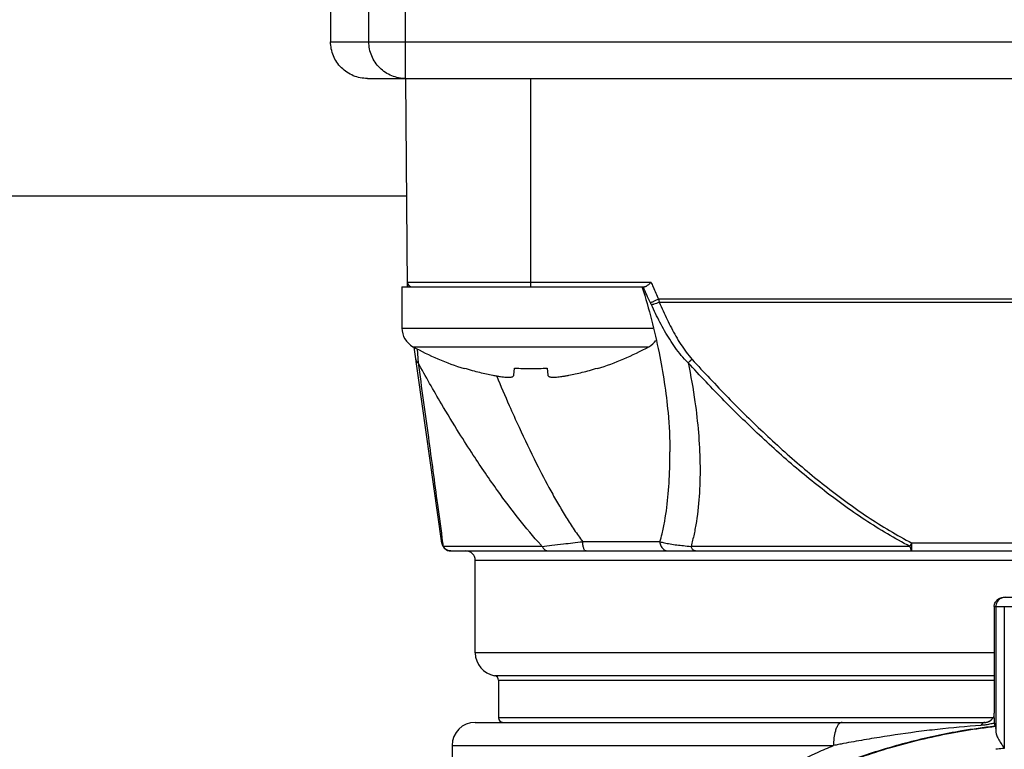
# Model space of a CAD drawing. Units: inches. Extents: x 0 to 17, y 0 to 11.
# Drawn here: x 1.2 to 1.6, y 7 to 7.3 of the extents above; entities that cross this region are included whole.
import ezdxf

# ---------------------------------------------------------------- set-up
doc = ezdxf.new("R2010")
doc.units = ezdxf.units.IN
doc.header["$LTSCALE"] = 0.935
doc.header["$MEASUREMENT"] = 0
doc.layers.get('0').update_dxf_attribs({"linetype": 'CONTINUOUS'})
doc.styles.get("Standard").update_dxf_attribs({"font": 'txt', "width": 0.8})
doc.dimstyles.new('DIMSTYLE_3', dxfattribs={"dimtxt": 0.1, "dimasz": 0.1875, "dimexe": 0.18, "dimexo": 0.0625, "dimgap": 0.09, "dimtad": 0, "dimtih": 1, "dimtoh": 1, "dimlfac": 2, "dimzin": 4, "dimdsep": 46, "dimtxsty": 'STANDARD', "dimblk": 'CLOSED', "dimblk1": 'CLOSED', "dimblk2": 'CLOSED', "dimcen": 0.09, "dimadec": 0, "dimazin": 0, "dimtp": 0.01, "dimtm": 0.01, "dimtfac": 1, "dimtofl": 0, "dimtmove": 0, "dimatfit": 3, "dimldrblk": 'CLOSED', "dimfxl": 1, "dimtolj": 1, "dimtzin": 4, "dimarcsym": 0})

# ---------------------------------------------------------------- blocks, each defined once
blk = doc.blocks.new('_CLOSED')
at = {"color": 0, "linetype": 'BYBLOCK'}
for p, q in [((0, 0), (-1, 0.1666666667)), ((-1, 0.1666666667), (-1, -0.1666666667)), ((-1, -0.1666666667), (0, 0)), ((-1, 0), (0, 0))]:
    blk.add_line(p, q, dxfattribs=at)
blk = doc.blocks.new('*D6')
at = {"color": 2, "linetype": 'CONTINUOUS'}
for p, q in [((0.794198012, 8.4011174966), (0.6155219222, 8.4011174966)), ((0.6780219222, 8.4011174966), (0.6780219222, 7.2350987442)), ((0.6780219222, 6.4611435757), (0.6780219222, 6.9100987442)), ((1.5639625835, 6.4611435757), (0.6155219222, 6.4611435757))]:
    blk.add_line(p, q, dxfattribs=at)
at = {"color": 2, "linetype": 'CONTINUOUS', "xscale": 0.1875, "yscale": 0.1875, "zscale": 0.1875}
for p, rotation in [((0.6780219222, 8.4011174966), 90), ((0.6780219222, 6.4611435757), 270)]:
    blk.add_blockref('_CLOSED', p, dxfattribs=dict(at, rotation=rotation))
at = {"color": 2, "linetype": 'CONTINUOUS', "width": 0.8}
for s, p in [('98,6', (0.4380219222, 7.0975987442)), ('[', (0.4380219222, 6.9475987442)), (']', (0.8380219222, 6.9475987442)), ('3.88', (0.5180219222, 6.9475987442))]:
    blk.add_text(s, height=0.1, dxfattribs=at).set_placement(p)

msp = doc.modelspace()

# ---------------------------------------------------------------- linework, layer by layer
at = {"color": 7, "linetype": 'CONTINUOUS'}
for p, q in [((1.3352176158, 7.3042424966), (1.3352176158, 7.594038585)), ((1.3508372615, 7.2886174966), (1.3508372615, 7.594038585)), ((1.3189618143, 7.4986174966), (1.3189618143, 7.3042424966)), ((1.3189618143, 7.3042424966), (2.7439618143, 7.3042424966)), ((1.3345921704, 7.2886174966), (2.7283314581, 7.2886174966)), ((1.3516443233, 7.2000335686), (1.3508712631, 7.2886174966)), ((1.4040208694, 7.2000348194), (1.4040208694, 7.2886174966)), ((1.3513076065, 7.2386174966), (1.0589618143, 7.2386174966)), ((1.4551007145, 7.2019861451), (1.3516272834, 7.2019861451)), ((1.3492708694, 7.2000348194), (1.4522325062, 7.2000348194)), ((1.3492708694, 7.2000348194), (1.3492708694, 7.1825348194)), ((1.7947068829, 7.1948152081), (1.4582167456, 7.1948152081)), ((1.4585652194, 7.1935312852), (1.7943584091, 7.1935312852)), ((1.3492708694, 7.1825348194), (1.4557687113, 7.1825348194)), ((1.3539319246, 7.1746497983), (1.4541098142, 7.1746497983)), ((1.3661643042, 7.0912191773), (1.3544757038, 7.1743878908)), ((1.3756710841, 7.1653464453), (1.3757400728, 7.1655894053)), ((1.3968152306, 7.1625152265), (1.3971188532, 7.1655894053)), ((1.4109228856, 7.1655894053), (1.4112265082, 7.1625152265)), ((1.432301666, 7.1655894053), (1.4323706546, 7.1653464453)), ((1.4630759875, 7.1298032817), (1.4630759415, 7.129956417)), ((1.4087996023, 7.089798599), (1.3667451464, 7.089798599)), ((1.4588239352, 7.0917671029), (1.4260238453, 7.0917671029)), ((1.5650236008, 7.089798599), (1.4720256678, 7.089798599)), ((1.6871153719, 7.0912191773), (1.5658082778, 7.0912191773)), ((1.5658093468, 7.087830095), (1.5658093468, 7.0912191773)), ((1.3700629974, 7.087830095), (1.8828606311, 7.087830095)), ((1.3803988221, 7.0838930871), (1.8725248064, 7.0838930871)), ((1.3803988221, 7.0445230084), (1.3803988221, 7.0838930871)), ((1.6047510027, 7.0681450556), (1.6565903074, 7.0681450556)), ((1.6008139948, 7.0642080478), (1.6008139948, 7.0189324572)), ((1.6008144645, 7.0642080478), (1.6605271861, 7.0642080478)), ((1.6014787725, 7.0642080478), (1.6014787725, 7.0110798508)), ((1.6050821476, 7.0642080478), (1.6050821476, 7.003904728)), ((1.6008139948, 7.0445230084), (1.3803988221, 7.0445230084)), ((1.6008139948, 7.0348181404), (1.3886009219, 7.0348181531)), ((1.3902413418, 7.0328771821), (1.6008139948, 7.0328771821)), ((1.3902413418, 7.0328771821), (1.3902413418, 7.0169639533)), ((1.600315721, 7.0169639533), (1.3902413418, 7.0169639533)), ((1.6008135212, 7.0188713937), (1.6008139948, 7.0189324572)), ((1.6008135234, 7.0188712733), (1.6008144645, 7.0189324572)), ((1.3804036259, 7.0149954493), (1.5969268983, 7.0149954493)), ((1.5997420965, 7.0162316032), (1.5998067368, 7.0163025142)), ((1.6013823489, 7.0133186884), (1.601015141, 7.0133186884)), ((1.3705563024, 7.0051529297), (1.5325460643, 7.0051529297)), ((1.3705563024, 7.0051529297), (1.3705563024, 6.8060942663))]:
    msp.add_line(p, q, dxfattribs=at)
for centre, radius, start, end in [((1.3535957124, 7.2020033234), 0.0019685039, 180.5, 270.0000000505), ((1.3582708694, 7.1825348194), 0.009, 180, 241.1770280235), ((1.4497708694, 7.1825348194), 0.009, 298.8229719765, 324.7056580529), ((1.411784522, 7.2797834131), 0.12, 241.1770280235, 252.4856101832), ((1.3962572167, 7.2797834131), 0.12, 287.5143898168, 298.8229719765), ((1.3700629974, 7.0917671029), 0.0039370079, 187.9999999477, 269.9999999976), ((1.3764618143, 7.0838930871), 0.0039370079, 0, 90), ((1.3902413418, 7.0445230084), 0.0098425197, 180, 260.4059317731), ((1.3882728379, 7.0328771821), 0.0019685039, 0, 80.4059317731), ((1.3922098457, 7.0169639533), 0.0019685039, 180, 270), ((1.3803988221, 7.0051529297), 0.0098425197, 90, 180), ((1.5968769869, 7.0189324572), 0.0039370079, 270.0001874701, 318.1102175947)]:
    msp.add_arc(centre, radius, start, end, dxfattribs=at)
for points, knots in [([(1.3345921704, 7.2886174966), (1.3325596688, 7.2886174966), (1.3284501631, 7.2894302557), (1.3232549052, 7.2929067227), (1.3197755448, 7.2981002824), (1.3189618143, 7.3022099226), (1.3189618143, 7.3042424966)], [0, 0, 0, 0, 0.2499953724, 0.4999964785, 0.7499957155, 1, 1, 1, 1]), ([(1.3508372615, 7.2886174966), (1.3488361428, 7.2886174966), (1.3447502837, 7.2894135918), (1.3395468867, 7.2928613519), (1.3360381208, 7.2980723193), (1.3352176143, 7.3022014307), (1.3352176158, 7.3042424966)], [0, 0, 0, 0, 0.2462200336, 0.4974924322, 0.7488648094, 1, 1, 1, 1]), ([(1.4551051208, 7.2019861451), (1.4549119986, 7.2018139626), (1.4545385218, 7.2014820962), (1.4539944741, 7.2010173592), (1.4536369624, 7.200732483), (1.453462335, 7.2006054532)], [0, 0, 0, 0, 0.3615967271, 0.6982060071, 1, 1, 1, 1]), ([(1.4551007217, 7.201986148), (1.4552313341, 7.2016590186), (1.4554946796, 7.2010068451), (1.455763096, 7.2003567422), (1.4558983525, 7.2000327285)], [0, 0, 0, 0, 0.5008025109, 1, 1, 1, 1]), ([(1.4513522072, 7.1998097308), (1.4541658351, 7.1906903198), (1.4587031291, 7.1731060104), (1.4623048662, 7.1496671425), (1.4630750528, 7.135517631), (1.463077756, 7.129958951)], [0, 0, 0, 0, 0.4029563801, 0.7653061397, 1, 1, 1, 1]), ([(1.4548406591, 7.1932421099), (1.4542799909, 7.1943570144), (1.4532286037, 7.1965416727), (1.4522517916, 7.1987606357), (1.4517951185, 7.1998460506)], [0, 0, 0, 0, 0.5144900637, 1, 1, 1, 1]), ([(1.453462335, 7.2006054532), (1.4533095113, 7.2004942841), (1.4530262279, 7.2003039557), (1.4526168019, 7.200097306), (1.452349518, 7.2000348194), (1.4522325062, 7.2000348194)], [0, 0, 0, 0, 0.4130850983, 0.7442284856, 1, 1, 1, 1]), ([(1.4558983567, 7.2000327303), (1.4562647737, 7.1991538953), (1.4570174668, 7.1974057884), (1.4578103832, 7.1956755548), (1.4582167494, 7.1948152099)], [0, 0, 0, 0, 0.5001773122, 1, 1, 1, 1]), ([(1.455217701, 7.1924576891), (1.4551577139, 7.1925890373), (1.4550346132, 7.1928517511), (1.4549063737, 7.1931119951), (1.4548406543, 7.1932421083)], [0, 0, 0, 0, 0.4976386456, 1, 1, 1, 1]), ([(1.4582167456, 7.1948152081), (1.4578026186, 7.1946195156), (1.457026809, 7.1942536625), (1.4561032163, 7.1938218872), (1.4553923605, 7.1934923789), (1.4550432078, 7.1933330151), (1.4548406587, 7.1932420995)], [0, 0, 0, 0, 0.3689242744, 0.690867423, 0.8211812161, 1, 1, 1, 1]), ([(1.4585652194, 7.1935312852), (1.4581690896, 7.1933675364), (1.4574235706, 7.1930664171), (1.4565187664, 7.1927552553), (1.4558913094, 7.1925781954), (1.4555284791, 7.1924940961), (1.4553115763, 7.192464825), (1.4552176971, 7.1924576976)], [0, 0, 0, 0, 0.365277864, 0.6834615655, 0.8137740193, 0.9200851227, 1, 1, 1, 1]), ([(1.470795129, 7.1678334989), (1.469767149, 7.1688242094), (1.4678452979, 7.1709063252), (1.4652702463, 7.1742657028), (1.4621739747, 7.1789174021), (1.4587565829, 7.1849575471), (1.4563581128, 7.1899553124), (1.4552177011, 7.1924576888)], [0, 0, 0, 0, 0.1459569573, 0.2899467029, 0.4329822556, 0.7180090083, 1, 1, 1, 1]), ([(1.4585652194, 7.1935312852), (1.4596251625, 7.1910717343), (1.4618238912, 7.1861696043), (1.4649081294, 7.1802129167), (1.4676624372, 7.1756195272), (1.4699194613, 7.1723123714), (1.4716003894, 7.1702429129), (1.472496576, 7.1692540995)], [0, 0, 0, 0, 0.2861923703, 0.5729978917, 0.7155717746, 0.8577670752, 1, 1, 1, 1]), ([(1.3557419384, 7.1737788445), (1.3558065731, 7.1728402431), (1.3559081712, 7.1713510324), (1.3560077118, 7.1698616832), (1.3560441869, 7.1693110422)], [0, 0, 0, 0, 0.6302953225, 1, 1, 1, 1]), ([(1.3561412432, 7.1678335211), (1.3559952579, 7.1679358857), (1.3557280849, 7.1681624753), (1.3554429111, 7.1685352151), (1.3552717512, 7.168902731), (1.3552144188, 7.1691325407), (1.3551980338, 7.1692483159)], [0, 0, 0, 0, 0.307760931, 0.5952789979, 0.7997418629, 1, 1, 1, 1]), ([(1.4087969765, 7.089796215), (1.408644504, 7.08996416), (1.4052111482, 7.0937592967), (1.39876231, 7.1014729914), (1.3891675976, 7.1142701195), (1.3808374796, 7.1264824236), (1.3729290595, 7.1388763658), (1.3650443321, 7.1519051427), (1.3593524488, 7.161957133), (1.3561365629, 7.1678309587)], [0, 0, 0, 0, 0.0072138685, 0.1627552553, 0.3194879491, 0.5157372377, 0.6327133739, 0.7870262936, 1, 1, 1, 1]), ([(1.3561412432, 7.1678335211), (1.3575863416, 7.1572511929), (1.3603273079, 7.1371463946), (1.3637929174, 7.1116251377), (1.3658143441, 7.0966863396), (1.3665461078, 7.0912708516)], [0, 0, 0, 0, 0.4146900393, 0.7878236805, 1, 1, 1, 1]), ([(1.4724941623, 7.1692519388), (1.4722423125, 7.1690250768), (1.4716856046, 7.1685407547), (1.4711110654, 7.1680777251), (1.4707951059, 7.1678335211)], [0, 0, 0, 0, 0.4591433549, 1, 1, 1, 1]), ([(1.565023556, 7.0897985123), (1.5617935275, 7.091468019), (1.5520346032, 7.0968752634), (1.5364821359, 7.1071773427), (1.5188104937, 7.1210412984), (1.502072371, 7.135915422), (1.4860812617, 7.1515413833), (1.4758322562, 7.1623572956), (1.4707951059, 7.1678335211)], [0, 0, 0, 0, 0.0887046904, 0.2721930239, 0.4544960968, 0.6364700747, 0.81839193, 1, 1, 1, 1]), ([(1.470802542, 7.1678350607), (1.4719468676, 7.1623079225), (1.4736833812, 7.1524542963), (1.4752965021, 7.1382331773), (1.4759871963, 7.1253496805), (1.475780106, 7.1126883436), (1.4747580466, 7.10256856), (1.4733694063, 7.0949926237), (1.4725142236, 7.0915075713), (1.4720312787, 7.0897970148)], [0, 0, 0, 0, 0.2151495512, 0.3810333163, 0.5452786795, 0.7065751536, 0.8632763999, 0.9322919459, 1, 1, 1, 1]), ([(1.4724941837, 7.1692519154), (1.4774922025, 7.1637773187), (1.4876571563, 7.1529652119), (1.503509884, 7.137340442), (1.5200892732, 7.1224676975), (1.5375777246, 7.1086052018), (1.5529616325, 7.098299174), (1.5626142592, 7.0928874274), (1.565807217, 7.0912171495)], [0, 0, 0, 0, 0.1819877044, 0.3641664563, 0.5462411764, 0.7284450809, 0.9115775662, 1, 1, 1, 1]), ([(1.3757400728, 7.1655894053), (1.3768571718, 7.1652415971), (1.3790176956, 7.1646038953), (1.3821611219, 7.1637734666), (1.3850808625, 7.1630853098), (1.3869575217, 7.1626923941), (1.3878588078, 7.1625152265)], [0, 0, 0, 0, 0.2806135891, 0.5401907348, 0.7796966055, 1, 1, 1, 1]), ([(1.3971188532, 7.1655894053), (1.3982671995, 7.1655086783), (1.4005669583, 7.1653871033), (1.4040207803, 7.1653261174), (1.4074746575, 7.1653870977), (1.4097744843, 7.1655086744), (1.4109228856, 7.1655894053)], [0, 0, 0, 0, 0.2499900955, 0.4999926323, 0.7499979387, 1, 1, 1, 1]), ([(1.420182931, 7.1625152265), (1.4210841355, 7.1626923781), (1.4229607447, 7.1630852811), (1.4258804987, 7.1637734357), (1.4290240058, 7.1646038841), (1.4311845789, 7.1652416008), (1.432301666, 7.1655894053)], [0, 0, 0, 0, 0.2202834647, 0.4597969205, 0.7193894093, 1, 1, 1, 1]), ([(1.3878588078, 7.1625152265), (1.3884239954, 7.1624041265), (1.389486886, 7.162208152), (1.3909902143, 7.1619722793), (1.392310929, 7.1618060768), (1.3934571984, 7.1617053466), (1.3944343785, 7.1616682194), (1.3952420097, 7.1616932616), (1.3958850641, 7.1617807402), (1.3963690044, 7.161932237), (1.3967095685, 7.16216868), (1.396804233, 7.1624038762), (1.3968152306, 7.1625152265)], [0, 0, 0, 0, 0.1849023339, 0.346903248, 0.4884244884, 0.6121273593, 0.7161778521, 0.8021468624, 0.8712697473, 0.9238063567, 0.9640816445, 1, 1, 1, 1]), ([(1.3895026328, 7.1621731804), (1.3912377247, 7.1580045169), (1.3943440852, 7.1507259703), (1.3998934741, 7.1383543715), (1.4057026277, 7.1261793207), (1.4113753617, 7.1152948777), (1.4156804265, 7.1076510205), (1.4189851312, 7.1021298445), (1.4223952856, 7.0968196416), (1.4247927919, 7.0934159448), (1.426022631, 7.0917661976)], [0, 0, 0, 0, 0.170429559, 0.2986866302, 0.5117808385, 0.6795127249, 0.761858445, 0.8428824542, 0.9223619184, 1, 1, 1, 1]), ([(1.4112265082, 7.1625152265), (1.4112366602, 7.162412437), (1.4113157647, 7.1621987414), (1.4116028731, 7.1619707799), (1.4120106193, 7.1618181283), (1.4125461252, 7.161720199), (1.4132126004, 7.1616741377), (1.4140137083, 7.1616783842), (1.4149551985, 7.1617338685), (1.4160396551, 7.1618421049), (1.4172750592, 7.1620057108), (1.4186726089, 7.1622294996), (1.4196594396, 7.1624123228), (1.420182931, 7.1625152265)], [0, 0, 0, 0, 0.033150603, 0.0690782698, 0.1140612462, 0.1719149094, 0.2432032648, 0.3282163389, 0.4288651247, 0.5457922613, 0.6779247627, 0.828771213, 1, 1, 1, 1]), ([(1.4588262361, 7.0917664169), (1.4591542746, 7.0928667098), (1.4599337353, 7.0957640704), (1.4613259695, 7.102524245), (1.462521945, 7.1123087453), (1.4630124756, 7.1220983605), (1.4630756089, 7.1279981279), (1.4630764333, 7.1298032778)], [0, 0, 0, 0, 0.089689314, 0.2344255415, 0.5389772743, 0.8589149437, 1, 1, 1, 1]), ([(1.3677924337, 7.0885957017), (1.3676799093, 7.0886807828), (1.3674169395, 7.0889040022), (1.3671851092, 7.0891595751), (1.3670613446, 7.0893204497)], [0, 0, 0, 0, 0.4099742076, 1, 1, 1, 1]), ([(1.3688440579, 7.0880346004), (1.3687697989, 7.0880602122), (1.3686778775, 7.0880951899), (1.3685874254, 7.0881337666), (1.368569318, 7.0881416587)], [0, 0, 0, 0, 0.7991332228, 1, 1, 1, 1]), ([(1.4087993253, 7.0897985661), (1.410169955, 7.0899611946), (1.4131856097, 7.0903100834), (1.417538534, 7.0907998815), (1.4219092025, 7.0912952558), (1.4246345338, 7.0916071086), (1.4260238514, 7.0917671036)], [0, 0, 0, 0, 0.2388409888, 0.5253210948, 0.7579985994, 1, 1, 1, 1]), ([(1.4087996023, 7.089798599), (1.4088785688, 7.0896308653), (1.4090564146, 7.089309715), (1.4093828115, 7.0888764822), (1.4097587686, 7.0885071386), (1.4101760811, 7.0882101971), (1.4107694566, 7.0879234853), (1.4112542412, 7.087828598), (1.4115803176, 7.087830095)], [0, 0, 0, 0, 0.1549771892, 0.305678302, 0.4518745995, 0.5937355365, 0.7318563492, 1, 1, 1, 1]), ([(1.4274907104, 7.087830095), (1.4273689638, 7.0878339767), (1.4271260541, 7.087917766), (1.4268110677, 7.0882418211), (1.4265444774, 7.0887186405), (1.4263201711, 7.0893414164), (1.4261521729, 7.0900806837), (1.4260470642, 7.0909025579), (1.426024481, 7.0914750176), (1.4260238453, 7.0917671029)], [0, 0, 0, 0, 0.0765067682, 0.1718564278, 0.2941512375, 0.4433037806, 0.6152131761, 0.803387008, 1, 1, 1, 1]), ([(1.4588239352, 7.0917671029), (1.4588236624, 7.0914730815), (1.4588851846, 7.0908867022), (1.4591558403, 7.0900497695), (1.4595928647, 7.0892976734), (1.4601750466, 7.0886680258), (1.461098499, 7.0880412849), (1.4619182073, 7.0878265327), (1.4624774729, 7.087830095)], [0, 0, 0, 0, 0.1482954132, 0.2955965394, 0.4410804939, 0.5842626121, 0.7251273683, 1, 1, 1, 1]), ([(1.4588262474, 7.0917664481), (1.4594583711, 7.0915874752), (1.4608771004, 7.0912371583), (1.4632663417, 7.0907892163), (1.4659603883, 7.0903986894), (1.4689351724, 7.090061341), (1.4709527238, 7.0898836755), (1.4720256503, 7.0897986003)], [0, 0, 0, 0, 0.1473726384, 0.3279879181, 0.5454106798, 0.7583599086, 1, 1, 1, 1]), ([(1.4739986467, 7.087830095), (1.4737569689, 7.0878294947), (1.4734065596, 7.0879328771), (1.4729932846, 7.088217745), (1.4726985987, 7.0885163016), (1.4724337169, 7.0888859546), (1.4722038978, 7.0893182657), (1.4720810637, 7.0896336446), (1.4720256678, 7.089798599)], [0, 0, 0, 0, 0.2345214091, 0.3639571407, 0.5047275469, 0.6579152374, 0.8233722545, 1, 1, 1, 1]), ([(1.565024462, 7.0897985989), (1.5650713109, 7.0894461051), (1.5651899657, 7.0888444564), (1.565386597, 7.088171974), (1.565679194, 7.087830095), (1.5658093468, 7.087830095)], [0, 0, 0, 0, 0.486396344, 0.8219712316, 1, 1, 1, 1]), ([(1.5650244738, 7.0897985921), (1.5651731825, 7.0900578123), (1.5654382168, 7.0905294604), (1.5656956323, 7.0910053097), (1.5658093445, 7.0912191787)], [0, 0, 0, 0, 0.5523224869, 1, 1, 1, 1]), ([(1.6026317578, 7.0669919327), (1.6023895065, 7.0667496525), (1.6019666812, 7.0661987024), (1.6015693201, 7.0652392694), (1.6014787725, 7.0645506819), (1.6014787725, 7.0642080478)], [0, 0, 0, 0, 0.3333667926, 0.6666150874, 1, 1, 1, 1]), ([(1.5998067534, 7.0163024993), (1.5999151584, 7.0164233001), (1.6001517823, 7.0167094976), (1.600363053, 7.0170148361), (1.6004734901, 7.0171918743)], [0, 0, 0, 0, 0.4376214064, 1, 1, 1, 1]), ([(1.6007961857, 7.0177749234), (1.6007982649, 7.0179009244), (1.6008023879, 7.0181562555), (1.6008081185, 7.0185217062), (1.6008118174, 7.0187611552), (1.6008135189, 7.0188712733)], [0, 0, 0, 0, 0.3447870022, 0.6986796441, 1, 1, 1, 1]), ([(1.6009382259, 7.0146699295), (1.6009296901, 7.014995107), (1.6009118491, 7.015584333), (1.6008762265, 7.0164038315), (1.6008484874, 7.0168980183), (1.6008349225, 7.0171283861)], [0, 0, 0, 0, 0.3965749912, 0.7186625969, 1, 1, 1, 1]), ([(1.601015168, 7.0133183022), (1.5963186401, 7.0127841238), (1.5844576007, 7.0111081734), (1.5657505362, 7.0071513169), (1.5453217561, 7.001043424), (1.5197536401, 6.9911308238), (1.4920992211, 6.9765717657), (1.4723531292, 6.962450859), (1.4639208913, 6.9556080167)], [0, 0, 0, 0, 0.0941102722, 0.2383763641, 0.3802482799, 0.5181594144, 0.7838791682, 1, 1, 1, 1]), ([(1.4641041306, 6.9553894566), (1.464509488, 6.9557198401), (1.470917625, 6.9609110332), (1.4840302147, 6.9705518197), (1.5045572858, 6.983025131), (1.5268236523, 6.993882429), (1.5506737488, 7.0028399925), (1.575652917, 7.0095272941), (1.5927959885, 7.0123433329), (1.6013823775, 7.013318437)], [0, 0, 0, 0, 0.0103910737, 0.163864959, 0.3229178059, 0.4870366917, 0.6553616946, 0.8283654938, 1, 1, 1, 1]), ([(1.5951775513, 7.0137179371), (1.5890078667, 7.0132684907), (1.5798102356, 7.0124149671), (1.5646865098, 7.0105792693), (1.5542730762, 7.0090284758), (1.5454562616, 7.0075349047), (1.5411221251, 7.0067675193), (1.5375324653, 7.0061057485), (1.5350322419, 7.0056320829), (1.5336089627, 7.0053589499), (1.5328981765, 7.0052214099), (1.5325426078, 7.0051523277)], [0, 0, 0, 0, 0.2933360235, 0.4380138207, 0.7225127608, 0.7925469857, 0.8621321167, 0.9312654939, 0.9656637579, 0.9828208798, 1, 1, 1, 1]), ([(1.5361578641, 7.0149954493), (1.5360191629, 7.0149964109), (1.5357378767, 7.0149488744), (1.535158687, 7.0146704116), (1.5346528151, 7.014143051), (1.5342127326, 7.0134700973), (1.5337541914, 7.0125713799), (1.5331617887, 7.0108920924), (1.5327722171, 7.0088486743), (1.5325789212, 7.0067892289), (1.5325460396, 7.0057030528), (1.5325457061, 7.0051529297)], [0, 0, 0, 0, 0.0367763199, 0.0763509764, 0.1711050525, 0.2287012908, 0.2933333198, 0.442502232, 0.7071420464, 0.8517630359, 1, 1, 1, 1]), ([(1.5969268983, 7.0149954493), (1.5968390132, 7.0149957521), (1.5966610809, 7.0149767564), (1.5963974592, 7.0148946466), (1.5960375573, 7.0147057308), (1.5956017985, 7.0143246847), (1.5953161351, 7.0139311128), (1.5951774777, 7.0137179318)], [0, 0, 0, 0, 0.116432715, 0.2369524799, 0.3651734647, 0.6547704223, 1, 1, 1, 1]), ([(1.60093809, 7.0146695361), (1.600423977, 7.0145316841), (1.5992143191, 7.0142446001), (1.5972919189, 7.0139155171), (1.5958815931, 7.013769411), (1.5951775512, 7.0137179371)], [0, 0, 0, 0, 0.2730598683, 0.6377013401, 1, 1, 1, 1]), ([(1.5968779263, 7.0149954493), (1.5972212578, 7.0149954493), (1.5976805545, 7.0150560218), (1.5981179358, 7.0151940813), (1.5982249828, 7.0152330594)], [0, 0, 0, 0, 0.7513447395, 1, 1, 1, 1]), ([(1.5969268983, 7.0149954493), (1.5971194978, 7.0149953339), (1.5975071088, 7.0150224933), (1.5982340669, 7.0151840845), (1.5987788494, 7.0154412719), (1.5991733133, 7.0157137536), (1.5993601819, 7.0158573279), (1.5995043152, 7.0159872546), (1.5995834406, 7.0160653311)], [0, 0, 0, 0, 0.1966165824, 0.3960893933, 0.7592096289, 0.8018996497, 0.8864042597, 1, 1, 1, 1]), ([(1.5985422313, 7.0153645414), (1.5986487811, 7.0154142614), (1.5990028423, 7.015599247), (1.5993270649, 7.0158376827), (1.5995347572, 7.0160274952)], [0, 0, 0, 0, 0.2947184778, 1, 1, 1, 1]), ([(1.6009382259, 7.0146699295), (1.6009447399, 7.0144219643), (1.6009253011, 7.0139769057), (1.6010262234, 7.0136394052), (1.6009635994, 7.013319883), (1.601015141, 7.0133186884)], [0, 0, 0, 0, 0.5493097693, 0.885830226, 1, 1, 1, 1]), ([(1.6013823489, 7.0133186884), (1.6014683408, 7.0133191437), (1.601340576, 7.0127765072), (1.6015145277, 7.0122267963), (1.6014711541, 7.0114877058), (1.6014787725, 7.0110798508)], [0, 0, 0, 0, 0.1150557323, 0.4542090535, 1, 1, 1, 1]), ([(1.6014788866, 7.0110798508), (1.6014874631, 7.0106192154), (1.6017564214, 7.0095724064), (1.6025296947, 7.0079376954), (1.603678055, 7.0060113367), (1.6045806142, 7.0046417672), (1.605082159, 7.0039047278)], [0, 0, 0, 0, 0.170630435, 0.3924617859, 0.6698237441, 1, 1, 1, 1]), ([(1.370587869, 6.8055474054), (1.3705992424, 6.805549144), (1.370622261, 6.8055830763), (1.3706523926, 6.8056443137), (1.3706923333, 6.8057494378), (1.3707625217, 6.8059603481), (1.3708658805, 6.8063188791), (1.371008116, 6.8068540879), (1.3711769241, 6.8075244557), (1.3713714648, 6.8083185382), (1.3715903803, 6.8092244296), (1.3719269191, 6.8106220238), (1.3723990582, 6.8125710705), (1.3732726881, 6.8161105993), (1.3745308876, 6.8210008114), (1.3762761988, 6.827255692), (1.3782871706, 6.8338954083), (1.380561259, 6.8407933685), (1.3839693116, 6.8503202043), (1.3888586701, 6.8624277423), (1.3981041064, 6.8821005757), (1.4123759244, 6.9065672733), (1.4299412068, 6.9296464891), (1.4462143515, 6.9471564665), (1.4644355269, 6.9643291878), (1.4903606094, 6.9840218804), (1.5156858642, 6.9978834726), (1.5302778902, 7.004208668), (1.5325457817, 7.0051536078)], [0, 0, 0, 0, 0.0001294772, 0.0003975376, 0.0008107492, 0.00136824, 0.0029063906, 0.004989905, 0.007591041, 0.0106669154, 0.014170754, 0.0180556917, 0.0268088455, 0.0366890451, 0.0589929793, 0.0835054732, 0.1096009754, 0.1368865393, 0.1650528116, 0.2232048472, 0.2834243108, 0.4090246833, 0.5404623095, 0.6081526136, 0.6772656354, 0.8214240988, 0.9724122742, 1, 1, 1, 1]), ([(1.605082145, 7.0039049134), (1.6041069911, 7.0038110112), (1.6029239386, 7.0036906556), (1.6017416981, 7.0035625683), (1.6015334165, 7.0035397597)], [0, 0, 0, 0, 0.8238033734, 1, 1, 1, 1])]:
    msp.add_open_spline(points, degree=3, knots=knots, dxfattribs=at)
for points in [[(1.4512826487, 7.200034873), (1.4513058636, 7.1999598351), (1.4513290498, 7.1998847877), (1.4513522072, 7.1998097308)], [(1.45821679, 7.1948152205), (1.4582763747, 7.1946007297), (1.4583359594, 7.1943862389), (1.4583955441, 7.194171748)], [(1.458395455, 7.1941717239), (1.458452028, 7.1939582403), (1.4585086011, 7.1937447568), (1.4585651742, 7.1935312733)], [(1.3560441869, 7.1693110422), (1.3560768236, 7.1688183465), (1.3561091998, 7.1683256334), (1.3561412835, 7.167832901)], [(1.3661642781, 7.0912191735), (1.366196243, 7.0909991307), (1.3662494062, 7.0907873136), (1.3663237674, 7.0905837223)], [(1.3663237674, 7.0905837223), (1.3663727946, 7.0904494926), (1.3664310363, 7.0903188386), (1.3664984926, 7.0901917601)], [(1.3664984926, 7.0901917601), (1.3665702177, 7.0900566399), (1.3666523606, 7.0899255623), (1.3667449212, 7.0897985271)], [(1.3665461078, 7.0912708516), (1.3666124208, 7.0907800963), (1.3666787254, 7.0902893397), (1.3667450217, 7.0897985821)], [(1.3670613446, 7.0893204497), (1.3669447238, 7.0894720384), (1.3668396644, 7.0896325769), (1.3667450194, 7.0897985987)], [(1.3679720727, 7.0884681005), (1.3679109626, 7.0885087942), (1.3678510584, 7.0885513749), (1.3677924337, 7.0885957017)], [(1.368569318, 7.0881416587), (1.3683609802, 7.088232463), (1.3681607814, 7.0883422399), (1.3679720727, 7.0884681005)], [(1.3693294381, 7.0879029334), (1.369164877, 7.0879358821), (1.3690026397, 7.0879799057), (1.3688440579, 7.0880346004)], [(1.3700629972, 7.087830095), (1.3698172751, 7.087830095), (1.3695708559, 7.0878545964), (1.3693294381, 7.0879029334)], [(1.6011141156, 7.0657146755), (1.6013118508, 7.0661921067), (1.6016054121, 7.0666298518), (1.6019674498, 7.0669919327)], [(1.6019674498, 7.0669919327), (1.602329471, 7.0673539971), (1.6027671608, 7.0676476025), (1.6032445547, 7.0678453688)], [(1.6039088892, 7.0678453797), (1.6034314851, 7.0676476132), (1.6029937857, 7.0673540038), (1.6026317578, 7.0669919327)], [(1.6032445547, 7.0678453688), (1.6037219332, 7.0680431286), (1.6042390133, 7.0681450556), (1.6047510027, 7.0681450556)], [(1.6054153107, 7.0681450556), (1.6049033307, 7.0681450556), (1.6043862604, 7.0680431326), (1.6039088892, 7.0678453797)], [(1.6008144645, 7.0642080478), (1.6008144645, 7.0647200935), (1.600916374, 7.0652372288), (1.6011141156, 7.0657146755)], [(1.6004734901, 7.0171918743), (1.6005911277, 7.0173804552), (1.6006992604, 7.0175750752), (1.600796271, 7.0177749154)], [(1.6008349225, 7.0171283861), (1.6008222315, 7.0173439123), (1.6008089874, 7.0175594043), (1.6007961857, 7.0177749234)], [(1.5982249828, 7.0152330594), (1.5983325804, 7.0152722379), (1.5984384501, 7.0153161134), (1.5985422313, 7.0153645414)], [(1.5995347572, 7.0160274952), (1.5996060077, 7.0160926118), (1.5996747896, 7.0161602762), (1.5997408551, 7.016230289)], [(1.5995834406, 7.0160653311), (1.5996111336, 7.016092657), (1.5996383949, 7.0161204206), (1.5996652089, 7.0161486086)], [(1.5996652073, 7.016148608), (1.5996904051, 7.0161758518), (1.5997156028, 7.0162030956), (1.5997408006, 7.0162303394)]]:
    msp.add_open_spline(points, degree=3, dxfattribs=at)

# ---------------------------------------------------------------- dimensions: what is measured, and where the dimension line sits
at = {"color": 2, "linetype": 'CONTINUOUS'}
dim = msp.add_linear_dim(base=(0.6780219222, 6.4611435757), p1=(0.794198012, 8.4011174966), p2=(1.5639625835, 6.4611435757), angle=270, dimstyle='DIMSTYLE_3', dxfattribs=at)
dim.commit()
dim.dimension.update_dxf_attribs({"geometry": '*D6', "text_midpoint": (0.6780219222, 7.0725987442), "dimtype": 160})

doc.saveas('drawing.dxf')
